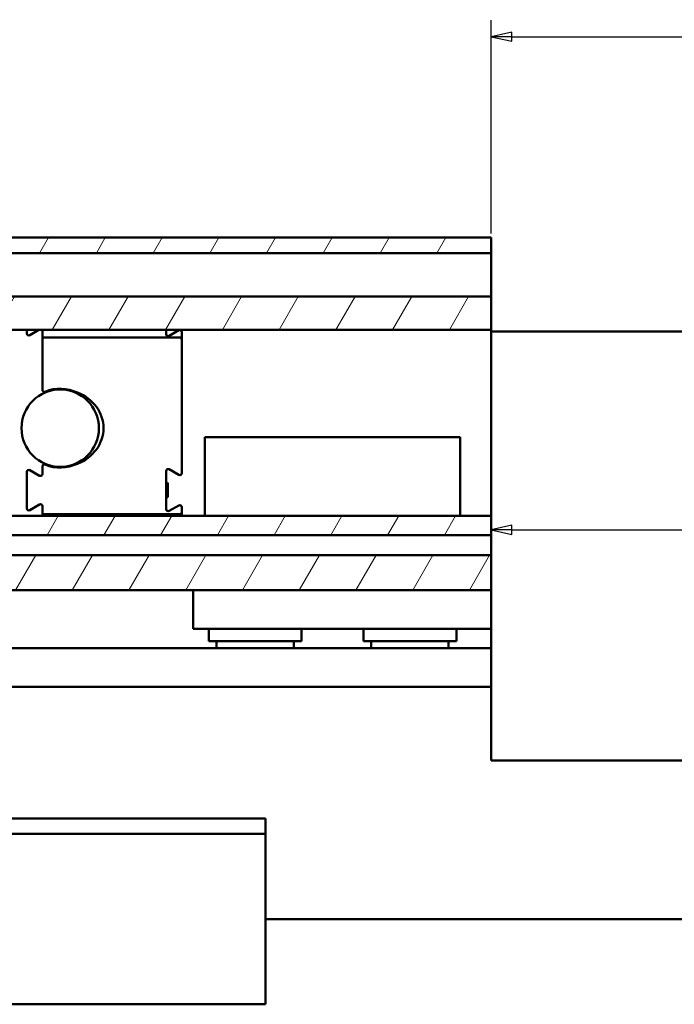
# Model space of a CAD drawing. Units: millimetres. Extents: x 11 to 1206, y -143 to 301.
# Drawn here: x 788 to 873, y -94 to 34 of the extents above; entities that cross this region are included whole.
import ezdxf

# ---------------------------------------------------------------- set-up
doc = ezdxf.new("R2010")
doc.units = ezdxf.units.MM
doc.header["$LTSCALE"] = 0.666667
for name, color, linetype, lineweight in [('Bemaßung (ISO)', 7, 'Continuous', 25), ('Schraffur (ISO)', 7, 'Continuous', 18), ('Sichtbar (ISO)', 7, 'Continuous', 50)]:
    doc.layers.add(name, color=color, linetype=linetype, lineweight=lineweight)
doc.styles.add('Katalog 2010 - Zeichnung', font='plantc.ttf')
doc.dimstyles.new('Homepage', dxfattribs={"dimscale": 0.666667, "dimtxt": 5, "dimasz": 4, "dimexe": 3.175, "dimexo": 0.8, "dimgap": 0.8, "dimtad": 0, "dimtih": 1, "dimtoh": 1, "dimrnd": 1e-08, "dimtxsty": 'Katalog 2010 - Zeichnung', "dimblk": 'Filled-1', "dimcen": 0.09, "dimdle": 10, "dimclrd": 256, "dimclre": 256, "dimclrt": 256, "dimazin": 2, "dimtfac": 0.5, "dimtofl": 0, "dimtmove": 0, "dimatfit": 3, "dimfxl": 1, "dimtolj": 1, "dimlwd": 30, "dimlwe": 30, "dimarcsym": 0})

# ---------------------------------------------------------------- blocks, each defined once
blk = doc.blocks.new('Filled-1')
at = {"color": 0}
for p, q in [((0, 0), (-1, 0.225)), ((-1, 0.225), (-1, -0.225)), ((-1, 0), (0, 0)), ((-1, -0.225), (0, 0))]:
    blk.add_line(p, q, dxfattribs=at)
at = {"color": 0, "flags": 128}
blk.add_lwpolyline([(-1, -0.225), (0, 0), (-1, 0.225), (-1, -0.225)], dxfattribs=at)
at = {"color": 0}
blk.add_solid([(-1, -0.225), (0, 0), (-1, 0.225), (-1, -0.225)], dxfattribs=at)
blk = doc.blocks.new('*D63')
at = {"layer": 'Bemaßung (ISO)', "lineweight": 30}
for p, q in [((849.35, 6.02), (849.35, 33.56)), ((1019.35, 6.02), (1019.35, 33.56)), ((852.02, 31.44), (930.3, 31.44)), ((1016.68, 31.44), (938.4, 31.44))]:
    blk.add_line(p, q, dxfattribs=at)
at = {"layer": 'Defpoints', "color": 0}
for p in [(849.35, 31.44), (849.35, 5.49), (1019.35, 5.49)]:
    blk.add_point(p, dxfattribs=at)
at = {"layer": 'Bemaßung (ISO)', "lineweight": 30, "xscale": 2.666666666666666, "yscale": 2.666666666666666, "zscale": 2.666666666666666, "rotation": 180}
blk.add_blockref('Filled-1', (849.35, 31.44), dxfattribs=at)
at = {"layer": 'Bemaßung (ISO)', "lineweight": 30, "xscale": 2.666666666666666, "yscale": 2.666666666666666, "zscale": 2.666666666666666}
blk.add_blockref('Filled-1', (1019.35, 31.44), dxfattribs=at)
at = {"layer": 'Bemaßung (ISO)', "lineweight": 35, "insert": (934.35, 31.44), "char_height": 3.333, "attachment_point": 5, "style": 'Katalog 2010 - Zeichnung'}
blk.add_mtext('\\A1;170', dxfattribs=at)
blk = doc.blocks.new('*D69')
at = {"layer": 'Bemaßung (ISO)', "lineweight": 30}
for p, q in [((852.02, -32.23), (918.03, -32.23)), ((993.68, -32.23), (927.67, -32.23))]:
    blk.add_line(p, q, dxfattribs=at)
at = {"layer": 'Defpoints', "color": 0}
for p in [(849.35, -32.23), (996.35, -32.23), (996.35, -32.23)]:
    blk.add_point(p, dxfattribs=at)
at = {"layer": 'Bemaßung (ISO)', "lineweight": 30, "xscale": 2.666666666666666, "yscale": 2.666666666666666, "zscale": 2.666666666666666, "rotation": 180}
blk.add_blockref('Filled-1', (849.35, -32.23), dxfattribs=at)
at = {"layer": 'Bemaßung (ISO)', "lineweight": 30, "xscale": 2.666666666666666, "yscale": 2.666666666666666, "zscale": 2.666666666666666}
blk.add_blockref('Filled-1', (996.35, -32.23), dxfattribs=at)
at = {"layer": 'Bemaßung (ISO)', "lineweight": 35, "insert": (922.85, -32.23), "char_height": 3.333, "attachment_point": 5, "style": 'Katalog 2010 - Zeichnung'}
blk.add_mtext('\\A1; 150', dxfattribs=at)

msp = doc.modelspace()

# ---------------------------------------------------------------- hatches: boundary and pattern name
at = {"layer": 'Schraffur (ISO)'}
h = msp.add_hatch(dxfattribs=at)
h.set_pattern_fill('ANSI31', color=256, scale=50.8, angle=15, style=0)
h.set_pattern_definition([(60, (543.652, -82.018), (-5.49926, 3.175), [])])
h.paths.add_polyline_path([(651.02012, 3.4855), (651.02012, 5.4855), (849.34867, 5.4855), (849.34867, 3.4855)])
h.paths.add_polyline_path([(651.02012, -6.41159), (651.02012, -2.1145), (849.34867, -2.1145), (849.34867, -6.41159)])
h.paths.add_polyline_path([(849.34867, -40.01449), (810.84867, -40.01449), (651.02012, -40.01449), (651.02012, -35.49732), (849.34867, -35.49732)])
h.paths.add_polyline_path([(849.34867, -32.93204), (651.02012, -32.93204), (651.02012, -30.43985), (849.34867, -30.43985)])

# ---------------------------------------------------------------- linework, layer by layer
at = {"layer": 'Sichtbar (ISO)'}
for p, q in [((651.02012, 5.4855), (849.34867, 5.4855)), ((849.34867, 5.4855), (849.34867, 3.4855)), ((849.34867, 3.4855), (651.02012, 3.4855)), ((849.34867, 3.1855), (849.34867, 3.4855)), ((849.34867, -1.8145), (849.34867, 3.1855)), ((651.02012, -2.1145), (849.34867, -2.1145)), ((849.34867, -2.1145), (849.34867, -1.8145)), ((849.34867, -2.1145), (849.34867, -6.41159)), ((849.34867, -6.41159), (651.02012, -6.41159)), ((789.34867, -6.41159), (789.34867, -6.88149)), ((789.72367, -7.098), (790.91257, -6.41159)), ((791.34867, -6.41159), (791.34867, -7.62968)), ((791.59867, -7.40628), (809.09867, -7.40628)), ((807.34867, -6.98619), (807.34867, -6.41159)), ((808.97367, -6.48101), (807.72367, -7.2027)), ((809.34867, -7.62968), (809.34867, -6.69751)), ((849.34867, -6.46333), (849.34867, -6.41159)), ((849.34867, -6.61449), (849.34867, -6.46333)), ((996.34867, -6.61449), (849.34867, -6.61449)), ((849.34867, -6.61449), (849.34867, -62.01449)), ((791.34867, -7.71441), (791.34867, -7.62968)), ((791.34867, -14.17284), (791.34867, -7.71441)), ((809.34867, -7.62968), (809.34867, -7.71441)), ((809.34867, -7.71441), (809.34867, -24.93149)), ((791.64867, -14.53193), (791.64867, -14.41779)), ((845.34867, -20.25912), (812.34867, -20.25912)), ((812.34867, -20.25912), (812.34867, -30.43985)), ((845.34867, -20.25912), (845.34867, -30.43985)), ((791.34867, -25.03619), (791.34867, -24.05616)), ((791.64867, -23.81121), (791.64867, -23.69708)), ((789.34867, -29.48149), (789.34867, -24.74751)), ((789.72367, -24.53101), (790.97367, -25.2527)), ((807.34867, -24.64281), (807.34867, -29.58619)), ((808.97367, -25.148), (807.72367, -24.42631)), ((807.34867, -26.16451), (807.44867, -26.16451)), ((807.54867, -26.26451), (807.54867, -27.96451)), ((790.97367, -28.97631), (789.72367, -29.698)), ((791.34867, -29.9577), (791.34867, -29.19281)), ((807.34867, -28.06451), (807.44867, -28.06451)), ((807.72367, -29.8027), (808.97367, -29.08101)), ((651.02012, -30.43985), (849.34867, -30.43985)), ((791.34867, -29.9577), (791.34867, -30.43985)), ((809.09867, -30.22375), (791.59867, -30.22375)), ((809.34867, -29.29751), (809.34867, -29.9577)), ((809.34867, -30.43985), (809.34867, -29.9577)), ((849.34867, -32.93204), (651.02012, -32.93204)), ((651.02012, -35.49732), (849.34867, -35.49732)), ((810.84867, -40.01449), (651.02012, -40.01449)), ((810.84867, -40.01449), (810.84867, -45.01449)), ((849.34867, -40.01449), (810.84867, -40.01449)), ((849.34867, -45.01449), (810.84867, -45.01449)), ((812.84867, -46.61449), (812.84867, -45.01449)), ((824.84867, -46.61449), (824.84867, -45.01449)), ((832.84867, -46.61449), (832.84867, -45.01449)), ((844.84867, -46.61449), (844.84867, -45.01449)), ((812.84867, -46.61449), (824.84867, -46.61449)), ((813.84867, -47.51449), (813.84867, -46.61449)), ((823.84867, -47.51449), (823.84867, -46.61449)), ((832.84867, -46.61449), (844.84867, -46.61449)), ((833.84867, -47.51449), (833.84867, -46.61449)), ((843.84867, -47.51449), (843.84867, -46.61449)), ((849.34867, -47.51449), (719.92734, -47.51449)), ((719.92734, -52.51449), (849.34867, -52.51449)), ((996.34867, -62.01449), (849.34867, -62.01449)), ((820.17734, -69.5145), (749.53997, -69.5145)), ((820.17734, -69.5145), (820.17734, -69.8145)), ((820.17734, -71.2145), (820.17734, -69.8145)), ((670.17734, -71.51115), (820.17734, -71.51115)), ((820.17734, -71.51115), (820.17734, -71.2145)), ((820.17734, -71.51115), (820.17734, -71.52137)), ((820.17734, -71.86243), (820.17734, -71.52137)), ((820.17734, -71.86243), (820.17734, -72.1522)), ((820.17734, -93.2145), (820.17734, -72.1522)), ((995.17734, -82.5145), (820.17734, -82.5145)), ((670.17734, -93.5145), (820.17734, -93.5145)), ((820.17734, -93.2145), (820.17734, -93.5145))]:
    msp.add_line(p, q, dxfattribs=at)
msp.add_circle((793.64867, -19.1145), 5, dxfattribs=at)
for centre, radius, start, end in [((789.59867, -6.88149), 0.25, 180, 300), ((791.09867, -6.59281), 0.25, 0, 46.46092), ((807.59867, -6.98619), 0.25, 180, 300), ((809.09867, -6.69751), 0.25, 0, 120), ((791.59867, -14.17284), 0.25, 180, 292.5306481), ((793.64867, -19.1145), 5.1, 64.0509032, 112.5306481), ((791.59867, -24.05616), 0.25, 67.4693519, 180), ((793.64867, -19.1145), 5.1, 247.4693519, 295.9490968), ((789.59867, -24.74751), 0.25, 60, 180), ((791.09867, -25.03619), 0.25, 240, 0), ((807.59867, -24.64281), 0.25, 60, 180), ((809.09867, -24.93149), 0.25, 240, 0), ((807.44867, -26.26451), 0.1, 0, 90), ((807.44867, -27.96451), 0.1, 270, 0), ((791.09867, -29.19281), 0.25, 0, 120), ((809.09867, -29.29751), 0.25, 0, 120), ((789.59867, -29.48149), 0.25, 180, 300), ((807.59867, -29.58619), 0.25, 180, 300)]:
    msp.add_arc(centre, radius, start, end, dxfattribs=at)
for centre, major_axis, ratio, start_param, end_param in [((793.64867, -19.1145), (5.6, 0), 0.892857143, 5.122273581, 7.444097034), ((791.59867, -29.9577), (0, -0.26604), 0.939692621, 4.71238898, 6.283185307), ((809.09867, -29.9577), (0, -0.26604), 0.939692621, 0, 1.570796327)]:
    msp.add_ellipse(centre, major_axis=major_axis, ratio=ratio, start_param=start_param, end_param=end_param, dxfattribs=at)
for points, knots in [([(791.34867, -7.71441), (791.34867, -7.66795), (791.35562, -7.61263), (791.38473, -7.53803), (791.40595, -7.50373), (791.45039, -7.4576), (791.48035, -7.43668), (791.5352, -7.41334), (791.5695, -7.40628), (791.59867, -7.40628)], [0.01409287301, 0.01409287301, 0.01409287301, 0.01409287301, 0.02803099053, 0.02803099053, 0.03811553884, 0.03811553884, 0.04724845309, 0.04724845309, 0.05600111632, 0.05600111632, 0.05600111632, 0.05600111632]), ([(809.09867, -7.40628), (809.12946, -7.40628), (809.16556, -7.41413), (809.22306, -7.44008), (809.25407, -7.46332), (809.29676, -7.51164), (809.31604, -7.54511), (809.34236, -7.61705), (809.34867, -7.66999), (809.34867, -7.71441)], [-0.05600002796, -0.05600002796, -0.05600002796, -0.05600002796, -0.0467640217, -0.0467640217, -0.03707623952, -0.03707623952, -0.02741990329, -0.02741990329, -0.01409287301, -0.01409287301, -0.01409287301, -0.01409287301])]:
    msp.add_open_spline(points, degree=3, knots=knots, dxfattribs=at)

# ---------------------------------------------------------------- dimensions: what is measured, and where the dimension line sits
at = {"layer": 'Bemaßung (ISO)', "lineweight": 35}
dim = msp.add_linear_dim(base=(849.34867, 31.44486), p1=(1019.34867, 5.4855), p2=(849.34867, 5.4855), angle=180, dimstyle='Homepage', override={"dimtih": 0, "dimtoh": 0, "dimdec": 2, "dimtp": 0, "dimtm": 0, "dimtdec": 2, "dimatfit": 1}, dxfattribs=at)
dim.commit()
dim.dimension.update_dxf_attribs({"geometry": '*D63', "text_midpoint": (934.34867, 31.44486), "dimtype": 160})
dim = msp.add_linear_dim(base=(996.34867, -32.22635), p1=(849.34867, -32.22635), p2=(996.34867, -32.22635), angle=180, text=' 150', dimstyle='Homepage', override={"dimtih": 0, "dimtoh": 0, "dimdec": 2, "dimse1": 1, "dimse2": 1, "dimtp": 0, "dimtm": 0, "dimtdec": 2, "dimatfit": 1}, dxfattribs=at)
dim.commit()
dim.dimension.update_dxf_attribs({"geometry": '*D69', "text_midpoint": (922.84867, -32.22635), "dimtype": 160})

doc.saveas('drawing.dxf')
